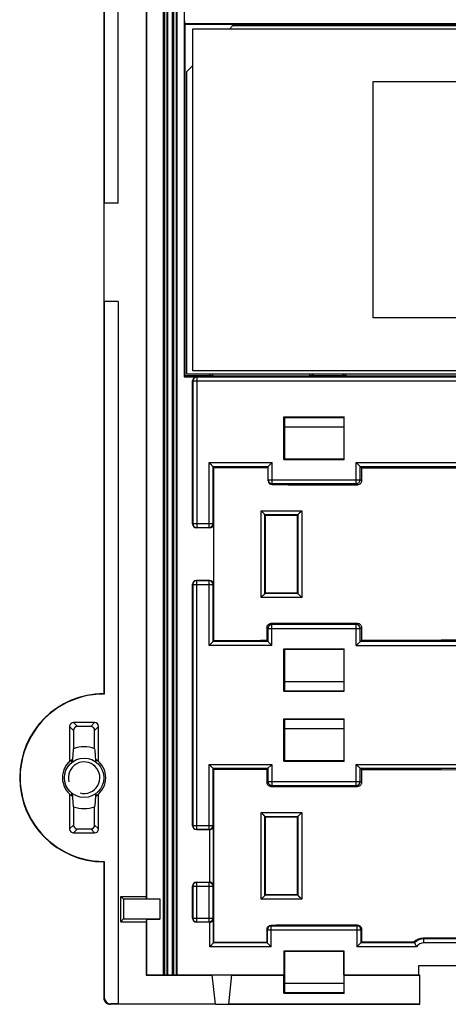
# Model space of a CAD drawing. Units: millimetres. Extents: x 100 to 188, y 48 to 162.
# Drawn here: x 100 to 133, y 48 to 123 of the extents above; entities that cross this region are included whole.
import ezdxf

# ---------------------------------------------------------------- set-up
doc = ezdxf.new("R2010")
doc.units = ezdxf.units.MM
doc.header["$LTSCALE"] = 16.335
doc.layers.get('0').update_dxf_attribs({"linetype": 'CONTINUOUS'})
for name, color, linetype in [('COSMETICI', 7, 'CONTINUOUS'), ('DRAFT', 7, 'CONTINUOUS'), ('RACCORDO', 7, 'CONTINUOUS')]:
    doc.layers.add(name, color=color, linetype=linetype)

msp = doc.modelspace()

# ---------------------------------------------------------------- linework, layer by layer
at = {"color": 7, "linetype": 'CONTINUOUS'}
for p, q in [((113.274, 121.887), (113.274, 95.887)), ((169.274, 121.887), (113.274, 121.887)), ((116.074, 121.887), (116.324, 122.137)), ((169.224, 122.137), (116.324, 122.137)), ((112.824, 118.637), (113.274, 119.087)), ((112.824, 118.637), (112.824, 95.637)), ((127.024, 99.887), (127.024, 117.887)), ((127.024, 117.887), (164.024, 117.887)), ((164.024, 99.887), (127.024, 99.887)), ((112.824, 95.637), (178.224, 95.637)), ((113.274, 95.887), (177.774, 95.887))]:
    msp.add_line(p, q, dxfattribs=at)
msp.add_circle((105.024, 64.887), 1.5, dxfattribs=at)
at = {"layer": 'COSMETICI', "color": 7, "linetype": 'CONTINUOUS'}
msp.add_arc((105.024, 64.887), 1.2, 255, 195, dxfattribs=at)
at = {"layer": 'DRAFT', "color": 7, "linetype": 'CONTINUOUS'}
for p, q in [((107.624, 108.637), (107.624, 162.125)), ((111.052, 49.887), (111.052, 160.477)), ((111.396, 49.887), (111.396, 160.477)), ((111.752, 49.887), (111.752, 160.477)), ((112.096, 49.887), (112.096, 160.477)), ((112.634, 160.477), (112.634, 95.397)), ((109.751, 153.926), (109.751, 55.848)), ((109.774, 154.109), (109.774, 55.665)), ((106.524, 138.487), (106.524, 71.287)), ((106.553, 138.517), (106.553, 108.637)), ((112.714, 95.478), (112.714, 122.237)), ((106.536, 108.637), (106.536, 101.137)), ((107.624, 108.637), (106.536, 108.637)), ((107.624, 101.137), (106.536, 101.137)), ((106.553, 101.137), (106.553, 71.257)), ((107.624, 101.137), (107.624, 47.649)), ((112.634, 95.397), (112.714, 95.478)), ((120.233, 89.121), (120.233, 92.353)), ((120.233, 92.353), (120.274, 92.312)), ((120.233, 92.353), (124.815, 92.353)), ((120.274, 92.312), (120.274, 89.162)), ((120.274, 92.312), (124.774, 92.312)), ((124.815, 92.353), (124.774, 92.312)), ((124.774, 92.312), (124.774, 89.162)), ((124.815, 89.121), (124.815, 92.353)), ((120.274, 91.612), (124.774, 91.612)), ((114.9, 75.313), (114.9, 88.511)), ((120.274, 89.162), (120.233, 89.121)), ((120.233, 89.121), (124.815, 89.121)), ((120.274, 89.162), (124.774, 89.162)), ((124.774, 89.162), (124.815, 89.121)), ((118.798, 84.888), (118.798, 78.936)), ((121.247, 84.885), (121.247, 78.939)), ((120.233, 74.703), (120.274, 74.662)), ((120.233, 74.703), (124.815, 74.703)), ((120.233, 71.471), (120.233, 74.703)), ((120.274, 74.662), (124.774, 74.662)), ((120.274, 74.662), (120.274, 71.512)), ((124.815, 74.703), (124.774, 74.662)), ((124.774, 74.662), (124.774, 71.512)), ((124.815, 71.471), (124.815, 74.703)), ((120.274, 72.212), (124.774, 72.212)), ((120.274, 71.512), (120.233, 71.471)), ((120.233, 71.471), (124.815, 71.471)), ((120.274, 71.512), (124.774, 71.512)), ((124.774, 71.512), (124.815, 71.471)), ((120.233, 69.378), (120.274, 69.337)), ((120.233, 69.378), (124.815, 69.378)), ((120.233, 66.146), (120.233, 69.378)), ((120.274, 69.337), (124.774, 69.337)), ((120.274, 69.337), (120.274, 66.187)), ((124.815, 69.378), (124.774, 69.337)), ((124.774, 69.337), (124.774, 66.187)), ((124.815, 66.146), (124.815, 69.378)), ((120.274, 68.637), (124.774, 68.637)), ((104.099, 66.067), (104.099, 66.253)), ((105.949, 66.067), (105.949, 66.253)), ((120.274, 66.187), (120.233, 66.146)), ((120.233, 66.146), (124.815, 66.146)), ((120.274, 66.187), (124.774, 66.187)), ((124.774, 66.187), (124.815, 66.146)), ((114.9, 52.338), (114.9, 65.536)), ((104.099, 63.521), (104.099, 63.707)), ((105.949, 63.521), (105.949, 63.707)), ((118.798, 61.913), (118.798, 55.961)), ((121.247, 61.91), (121.247, 55.964)), ((108.024, 55.637), (107.813, 55.848)), ((107.813, 55.848), (109.751, 55.848)), ((107.813, 53.926), (107.813, 55.848)), ((110.774, 55.637), (108.024, 55.637)), ((108.024, 55.637), (108.024, 54.137)), ((109.774, 55.665), (109.751, 55.848)), ((109.774, 55.665), (110.774, 55.665)), ((110.774, 55.665), (110.774, 54.109)), ((108.024, 54.137), (107.813, 53.926)), ((108.024, 54.137), (110.774, 54.137)), ((109.774, 54.109), (109.751, 53.926)), ((109.774, 54.109), (110.774, 54.109)), ((109.774, 54.109), (109.774, 49.887)), ((107.813, 53.926), (109.751, 53.926)), ((109.751, 53.926), (109.751, 49.864)), ((120.255, 51.705), (120.274, 51.687)), ((120.255, 51.705), (124.792, 51.705)), ((120.255, 49.887), (120.255, 51.705)), ((120.274, 51.687), (124.774, 51.687)), ((120.274, 51.687), (120.274, 48.537)), ((124.792, 51.705), (124.774, 51.687)), ((124.774, 51.687), (124.774, 48.537)), ((124.792, 49.887), (124.792, 51.705)), ((130.492, 50.581), (136.555, 50.581)), ((130.492, 49.887), (130.492, 50.581)), ((109.751, 49.864), (109.774, 49.887)), ((109.751, 49.864), (114.776, 49.864)), ((109.774, 49.887), (111.052, 49.887)), ((111.13, 49.883), (111.052, 49.887)), ((111.396, 49.887), (111.318, 49.883)), ((111.396, 49.887), (111.752, 49.887)), ((111.83, 49.883), (111.752, 49.887)), ((112.096, 49.887), (112.018, 49.883)), ((112.096, 49.887), (120.255, 49.887)), ((114.775, 49.877), (116.273, 49.877)), ((115.024, 47.637), (114.775, 49.877)), ((116.024, 47.637), (116.273, 49.877)), ((116.271, 49.864), (120.233, 49.864)), ((120.255, 49.887), (120.233, 49.864)), ((120.233, 48.496), (120.233, 49.864)), ((124.792, 49.887), (130.492, 49.887)), ((124.792, 49.887), (124.815, 49.864)), ((124.815, 49.864), (130.56, 49.864)), ((124.815, 48.496), (124.815, 49.864)), ((130.492, 49.887), (130.56, 49.864)), ((130.56, 47.649), (130.56, 49.864)), ((120.274, 49.237), (124.774, 49.237)), ((120.274, 48.537), (120.233, 48.496)), ((120.233, 48.496), (124.815, 48.496)), ((120.274, 48.537), (124.774, 48.537)), ((124.774, 48.537), (124.815, 48.496)), ((115.022, 47.649), (107.624, 47.649)), ((115.024, 47.637), (130.524, 47.637)), ((130.56, 47.649), (116.025, 47.649)), ((130.524, 47.637), (130.56, 47.649))]:
    msp.add_line(p, q, dxfattribs=at)
at = {"layer": 'DRAFT', "color": 250, "linetype": 'CONTINUOUS'}
for p, q in [((111.13, 160.48), (111.13, 49.883)), ((111.318, 160.48), (111.318, 49.883)), ((111.83, 160.48), (111.83, 49.883)), ((112.018, 160.48), (112.018, 49.883))]:
    msp.add_line(p, q, dxfattribs=at)
at = {"layer": 'DRAFT', "color": 7, "linetype": 'CONTINUOUS'}
for centre, radius, start, end in [((106.524, 64.887), 6.4, 90, 270), ((106.524, 64.887), 6.37, 89.73311, 270.26689), ((93.768, 58.532), 18.039, 44.86663, 45.00008), ((105.024, 64.887), 2.35, 70.03136, 109.96864), ((105.024, 64.887), 1.65, 124.09867, 235.90133), ((105.024, 64.887), 1.65, 304.09867, 55.90133), ((105.024, 64.887), 2.35, 250.03136, 289.96864), ((93.768, 71.242), 18.039, 314.99992, 315.13337)]:
    msp.add_arc(centre, radius, start, end, dxfattribs=at)
for centre, major_axis, ratio, start_param, end_param in [((145.524, 101.843), (383, 0), 0.034921, -1.65084, -1.640042), ((145.524, 101.843), (383, 0), 0.034921, -1.621467, -1.520126), ((145.524, 91.592), (385, 0), 0.017455, -1.640271, -1.633895), ((145.524, 72.232), (385, 0), 0.017455, 1.633895, 1.640271), ((145.524, 61.981), (383, 0), 0.034921, 1.640269, 1.65084), ((145.524, 61.981), (383, 0), 0.034921, 1.520126, 1.621467), ((145.524, 78.868), (383, 0), 0.034921, -1.65084, -1.640269), ((145.524, 78.868), (383, 0), 0.034921, -1.621467, -1.520126), ((145.524, 68.617), (385, 0), 0.017455, -1.640271, -1.633895), ((145.524, 49.257), (385, 0), 0.017455, 1.633895, 1.640271), ((145.524, 39.006), (383, 0), 0.034921, 1.640269, 1.65084), ((111.224, 49.884), (0.1, 0), 0.017455, -2.792527, -0.349066), ((111.924, 49.884), (0.1, 0), 0.017455, -2.792527, -0.349066)]:
    msp.add_ellipse(centre, major_axis=major_axis, ratio=ratio, start_param=start_param, end_param=end_param, dxfattribs=at)
at = {"layer": 'RACCORDO', "color": 7, "linetype": 'CONTINUOUS'}
for p, q in [((112.714, 122.237), (112.655, 122.296)), ((169.749, 122.237), (112.714, 122.237)), ((112.634, 95.397), (113.574, 95.397)), ((114.824, 95.478), (112.714, 95.478)), ((124.947, 95.478), (122.224, 95.478)), ((113.274, 84.212), (113.274, 95.097)), ((114.534, 88.877), (114.9, 88.511)), ((114.565, 88.846), (114.534, 88.877)), ((114.648, 88.763), (114.565, 88.846)), ((119.024, 88.577), (119.324, 88.877)), ((119.024, 87.5), (119.024, 88.577)), ((119.236, 88.789), (119.264, 88.817)), ((119.293, 88.846), (119.324, 88.877)), ((125.734, 88.877), (126.125, 88.485)), ((125.765, 88.846), (125.734, 88.877)), ((125.848, 88.763), (125.765, 88.846)), ((126.125, 88.485), (126.125, 87.485)), ((118.768, 84.918), (118.798, 84.888)), ((121.276, 84.915), (121.247, 84.885)), ((114.869, 84.212), (114.869, 79.612)), ((114.569, 83.912), (113.574, 83.912)), ((113.274, 61.237), (113.274, 79.612)), ((113.574, 79.912), (114.569, 79.912)), ((118.768, 78.906), (118.798, 78.936)), ((121.276, 78.909), (121.247, 78.939)), ((118.937, 76.324), (118.937, 75.323)), ((126.125, 76.339), (126.125, 75.339)), ((114.9, 75.313), (114.534, 74.947)), ((118.937, 75.323), (119.313, 74.947)), ((125.734, 74.947), (126.125, 75.339)), ((105.825, 69.087), (104.223, 69.087)), ((103.924, 68.788), (103.924, 66.117)), ((104.221, 68.491), (104.221, 67.096)), ((105.527, 68.79), (104.52, 68.79)), ((105.826, 67.096), (105.826, 68.491)), ((106.124, 66.117), (106.124, 68.788)), ((114.534, 65.902), (114.9, 65.536)), ((114.565, 65.871), (114.534, 65.902)), ((114.648, 65.788), (114.565, 65.871)), ((118.937, 65.526), (119.313, 65.902)), ((118.937, 65.526), (118.937, 64.525)), ((125.734, 65.902), (126.125, 65.51)), ((126.125, 65.51), (126.125, 64.51)), ((103.924, 63.657), (103.924, 60.986)), ((106.124, 60.986), (106.124, 63.657)), ((104.221, 62.678), (104.221, 61.283)), ((105.826, 61.283), (105.826, 62.678)), ((118.768, 61.943), (118.798, 61.913)), ((121.276, 61.94), (121.247, 61.91)), ((104.52, 60.984), (105.527, 60.984)), ((114.569, 60.937), (113.574, 60.937)), ((104.223, 60.687), (105.825, 60.687)), ((106.524, 58.487), (106.524, 48.137)), ((106.553, 58.517), (106.553, 48.167)), ((113.274, 54.187), (113.274, 56.637)), ((113.574, 56.937), (114.569, 56.937)), ((118.768, 55.931), (118.798, 55.961)), ((121.276, 55.934), (121.247, 55.964)), ((114.569, 53.887), (113.574, 53.887)), ((118.937, 53.349), (118.937, 52.348)), ((126.125, 53.364), (126.125, 52.364)), ((114.9, 52.338), (114.579, 52.018)), ((118.937, 52.348), (119.268, 52.018)), ((125.779, 52.018), (126.125, 52.364)), ((130.168, 52.317), (130.116, 52.37)), ((115.024, 47.637), (107.024, 47.637)), ((107.624, 47.667), (107.053, 47.667))]:
    msp.add_line(p, q, dxfattribs=at)
at = {"layer": 'RACCORDO', "color": 250, "linetype": 'CONTINUOUS'}
for p, q in [((112.655, 122.296), (178.392, 122.296)), ((113.574, 95.397), (113.591, 95.38)), ((113.591, 95.38), (113.591, 83.93)), ((133.611, 95.38), (113.591, 95.38)), ((114.824, 95.478), (114.824, 95.478)), ((122.216, 95.485), (122.224, 95.478)), ((124.947, 95.478), (124.957, 95.488)), ((113.274, 95.097), (113.291, 95.08)), ((113.291, 95.08), (113.291, 84.229)), ((133.91, 95.08), (113.291, 95.08)), ((114.534, 83.93), (114.534, 88.877)), ((114.534, 88.877), (119.324, 88.877)), ((114.834, 84.229), (114.834, 88.577)), ((114.834, 88.577), (119.024, 88.577)), ((119.324, 87.2), (119.324, 88.877)), ((125.734, 87.277), (125.734, 88.877)), ((125.734, 88.877), (143.255, 88.877)), ((126.034, 87.577), (126.034, 88.577)), ((126.034, 88.577), (142.956, 88.577)), ((119.024, 87.577), (126.034, 87.577)), ((119.324, 87.277), (125.734, 87.277)), ((125.825, 87.186), (125.734, 87.277)), ((126.125, 87.485), (126.034, 87.577)), ((118.489, 78.606), (118.489, 85.218)), ((118.489, 85.218), (121.595, 85.215)), ((118.767, 78.905), (118.767, 84.919)), ((118.768, 84.918), (121.277, 84.915)), ((121.276, 84.915), (121.276, 78.909)), ((121.595, 85.215), (121.595, 78.609)), ((113.274, 84.212), (113.291, 84.229)), ((113.291, 84.229), (114.834, 84.229)), ((114.834, 84.229), (114.869, 84.212)), ((113.574, 83.912), (113.591, 83.93)), ((113.591, 83.93), (114.534, 83.93)), ((114.534, 83.93), (114.569, 83.912)), ((113.291, 79.594), (113.274, 79.612)), ((113.291, 79.594), (113.291, 61.254)), ((113.291, 79.594), (114.834, 79.594)), ((113.591, 79.894), (113.574, 79.912)), ((113.591, 60.955), (113.591, 79.894)), ((114.534, 79.894), (113.591, 79.894)), ((114.569, 79.912), (114.534, 79.894)), ((114.534, 74.947), (114.534, 79.894)), ((114.869, 79.612), (114.834, 79.594)), ((114.834, 75.247), (114.834, 79.594)), ((121.277, 78.909), (118.768, 78.906)), ((121.595, 78.609), (118.489, 78.606)), ((119.236, 76.624), (119.313, 76.547)), ((119.313, 74.947), (119.313, 76.547)), ((125.734, 76.547), (119.313, 76.547)), ((125.825, 76.638), (125.734, 76.547)), ((125.734, 74.947), (125.734, 76.547)), ((118.937, 76.324), (119.014, 76.247)), ((119.014, 76.247), (119.014, 75.247)), ((119.014, 76.247), (126.034, 76.247)), ((126.125, 76.339), (126.034, 76.247)), ((126.034, 75.247), (126.034, 76.247)), ((119.014, 75.247), (114.834, 75.247)), ((142.956, 75.247), (126.034, 75.247)), ((119.313, 74.947), (114.534, 74.947)), ((125.734, 74.947), (143.255, 74.947)), ((104.223, 69.087), (104.52, 68.79)), ((105.825, 69.087), (105.527, 68.79)), ((103.924, 68.788), (104.221, 68.491)), ((106.124, 68.788), (105.826, 68.491)), ((114.534, 65.902), (119.313, 65.902)), ((114.534, 60.955), (114.534, 65.902)), ((114.834, 65.602), (119.014, 65.602)), ((114.834, 61.254), (114.834, 65.602)), ((119.014, 65.602), (119.014, 64.602)), ((119.313, 65.902), (119.313, 64.302)), ((125.734, 65.902), (143.255, 65.902)), ((125.734, 64.302), (125.734, 65.902)), ((126.034, 65.602), (142.956, 65.602)), ((126.034, 64.602), (126.034, 65.602)), ((118.937, 64.525), (119.014, 64.602)), ((119.014, 64.602), (126.034, 64.602)), ((126.125, 64.51), (126.034, 64.602)), ((119.236, 64.225), (119.313, 64.302)), ((119.313, 64.302), (125.734, 64.302)), ((125.825, 64.211), (125.734, 64.302)), ((118.489, 62.243), (121.595, 62.24)), ((118.489, 55.631), (118.489, 62.243)), ((121.595, 62.24), (121.595, 55.634)), ((118.767, 55.93), (118.767, 61.944)), ((118.768, 61.943), (121.277, 61.94)), ((121.276, 61.94), (121.276, 55.934)), ((103.924, 60.986), (104.221, 61.283)), ((104.223, 60.687), (104.52, 60.984)), ((105.825, 60.687), (105.527, 60.984)), ((106.124, 60.986), (105.826, 61.283)), ((113.274, 61.237), (113.291, 61.254)), ((113.291, 61.254), (114.834, 61.254)), ((113.574, 60.937), (113.591, 60.955)), ((113.591, 60.955), (114.534, 60.955)), ((114.534, 60.955), (114.569, 60.937)), ((114.579, 56.937), (114.579, 60.937)), ((114.834, 61.254), (114.879, 61.232)), ((114.879, 56.642), (114.879, 61.232)), ((113.291, 56.619), (113.274, 56.637)), ((113.291, 56.619), (114.834, 56.619)), ((113.291, 56.619), (113.291, 54.204)), ((113.591, 56.919), (113.574, 56.937)), ((114.534, 56.919), (113.591, 56.919)), ((113.591, 53.905), (113.591, 56.919)), ((114.569, 56.937), (114.534, 56.919)), ((114.534, 53.905), (114.534, 56.919)), ((114.879, 56.642), (114.834, 56.619)), ((114.834, 54.204), (114.834, 56.619)), ((121.595, 55.634), (118.489, 55.631)), ((121.277, 55.934), (118.768, 55.931)), ((113.274, 54.187), (113.291, 54.204)), ((113.291, 54.204), (114.834, 54.204)), ((114.834, 54.204), (114.879, 54.182)), ((114.879, 52.317), (114.879, 54.182)), ((113.574, 53.887), (113.591, 53.905)), ((113.591, 53.905), (114.534, 53.905)), ((114.569, 53.887), (114.534, 53.905)), ((114.579, 52.018), (114.579, 53.887)), ((118.937, 53.349), (118.968, 53.318)), ((118.968, 53.318), (126.079, 53.318)), ((118.968, 52.317), (118.968, 53.318)), ((119.236, 53.649), (119.268, 53.617)), ((119.268, 53.617), (125.779, 53.617)), ((119.268, 52.018), (119.268, 53.617)), ((125.825, 53.663), (125.779, 53.617)), ((125.779, 53.617), (125.779, 52.018)), ((126.125, 53.364), (126.079, 53.318)), ((126.079, 53.318), (126.079, 52.317)), ((130.882, 52.617), (130.829, 52.671)), ((136.165, 52.617), (130.882, 52.617)), ((130.882, 52.318), (130.882, 52.617)), ((119.268, 52.018), (114.579, 52.018)), ((118.968, 52.317), (114.879, 52.317)), ((130.308, 52.018), (125.779, 52.018)), ((130.168, 52.317), (126.079, 52.317)), ((136.165, 52.318), (130.882, 52.318)), ((106.553, 48.167), (106.524, 48.137)), ((107.053, 47.667), (107.024, 47.637))]:
    msp.add_line(p, q, dxfattribs=at)
at = {"layer": 'RACCORDO', "color": 7, "linetype": 'CONTINUOUS'}
for points in [[(114.834, 88.577), (114.832, 88.578), (114.829, 88.582), (114.824, 88.587)], [(119.024, 88.577), (119.025, 88.578), (119.029, 88.582), (119.034, 88.587), (119.041, 88.594)], [(126.034, 88.577), (126.032, 88.578), (126.029, 88.582), (126.024, 88.587)], [(114.648, 75.061), (114.565, 74.978), (114.534, 74.947)], [(114.834, 75.247), (114.832, 75.246), (114.829, 75.242), (114.824, 75.237)], [(119.014, 75.247), (119.015, 75.246), (119.018, 75.242), (119.023, 75.237)], [(119.199, 75.061), (119.283, 74.978), (119.313, 74.947)], [(125.848, 75.061), (125.765, 74.978), (125.734, 74.947)], [(126.034, 75.247), (126.032, 75.246), (126.029, 75.242), (126.024, 75.237)], [(114.834, 65.602), (114.832, 65.603), (114.829, 65.607), (114.824, 65.612)], [(119.014, 65.602), (119.015, 65.603), (119.018, 65.607), (119.023, 65.612)], [(119.199, 65.788), (119.283, 65.871), (119.313, 65.902)], [(125.848, 65.788), (125.765, 65.871), (125.734, 65.902)], [(126.034, 65.602), (126.032, 65.603), (126.029, 65.607), (126.024, 65.612)], [(114.693, 52.132), (114.61, 52.048), (114.579, 52.018)], [(114.879, 52.317), (114.878, 52.316), (114.875, 52.313), (114.869, 52.308)], [(118.968, 52.317), (118.97, 52.316), (118.973, 52.313), (118.978, 52.308)], [(119.154, 52.132), (119.238, 52.049), (119.268, 52.018)], [(125.893, 52.132), (125.81, 52.048), (125.779, 52.018)], [(126.079, 52.317), (126.078, 52.316), (126.075, 52.313), (126.069, 52.308)]]:
    msp.add_lwpolyline(points, dxfattribs=at)
at = {"layer": 'RACCORDO', "color": 250, "linetype": 'CONTINUOUS'}
for centre, radius, start, end in [((113.591, 95.08), 0.3, 90.02099, 179.97901), ((122.216, 95.786), 0.3, 270.02074, 330.32115), ((124.957, 95.788), 0.3, 210.15464, 269.9794), ((119.324, 87.577), 0.3, 180.01867, 270.01866), ((125.734, 87.577), 0.3, 270.0838, 359.9162), ((113.591, 84.23), 0.3, 180.02098, 269.97902), ((114.534, 84.23), 0.3, 270.05594, 359.97207), ((113.591, 79.594), 0.3, 90.02098, 179.97902), ((114.534, 79.594), 0.3, 0.02793, 89.94406), ((119.314, 76.247), 0.3, 90.0827, 179.9173), ((125.734, 76.247), 0.3, 0.0838, 89.9162), ((119.314, 64.602), 0.3, 180.0827, 269.9173), ((125.734, 64.602), 0.3, 270.0838, 359.9162), ((113.591, 61.255), 0.3, 180.02098, 269.97902), ((114.534, 61.255), 0.3, 270.05594, 359.97207), ((113.591, 56.619), 0.3, 90.02098, 179.97902), ((114.534, 56.619), 0.3, 0.02793, 89.94406), ((113.591, 54.205), 0.3, 180.02098, 269.97902), ((114.534, 54.205), 0.3, 270.05594, 359.97207), ((119.268, 53.317), 0.3, 90.0838, 179.9162), ((125.779, 53.317), 0.3, 0.0838, 89.9162), ((130.883, 51.618), 1, 90.01827, 135.59023), ((130.882, 51.618), 0.7, 89.99062, 145.17017)]:
    msp.add_arc(centre, radius, start, end, dxfattribs=at)
at = {"layer": 'RACCORDO', "color": 7, "linetype": 'CONTINUOUS'}
for centre, radius, start, end in [((119.325, 87.501), 0.301, 180.00672, 269.81815), ((100.603, 66.367), 3.553, 355.67318, 356.1146), ((109.444, 66.367), 3.553, 183.8854, 184.32682), ((100.603, 63.407), 3.553, 3.8854, 4.32682), ((109.444, 63.407), 3.553, 175.67318, 176.1146), ((130.83, 51.672), 0.999, 90.08531, 135.68382), ((107.024, 48.137), 0.5, 179.99715, 270.00285)]:
    msp.add_arc(centre, radius, start, end, dxfattribs=at)
for centre, major_axis, ratio, start_param, end_param in [((112.655, 122.596), (0, 0.3), 0.017455, -4.712389, -3.159046), ((113.574, 95.097), (0.212, -0.212), 0.999695, 2.356347, 3.926839), ((114.824, 95.778), (0.212, 0.212), 0.999695, -3.438141, -2.356347), ((122.224, 95.778), (0.212, -0.212), 0.999695, -0.785246, 0.296549), ((124.947, 95.778), (0.212, 0.212), 0.999695, -3.438141, -2.356347), ((119.324, 88.577), (0.3, 0), 0.034921, 3.106686, 3.141593), ((145.524, 100.543), (383, 0), 0.034921, -1.639257, -1.622252), ((113.574, 84.212), (0.212, 0.212), 0.999695, -3.926839, -2.356347), ((114.569, 84.212), (0.269, -0.134), 0.999239, -1.106966, 0.463221), ((113.574, 79.612), (0.212, -0.212), 0.999695, 2.356347, 3.926839), ((114.569, 79.612), (0.269, 0.134), 0.999239, -0.463221, 1.106966), ((145.524, 63.281), (383, 0), 0.034921, 1.622252, 1.639486), ((104.225, 68.786), (0.214, -0.214), 0.992433, 2.359993, 3.923193), ((105.823, 68.786), (0.214, 0.214), 0.992433, -0.7816, 0.7816), ((104.522, 68.488), (0.214, -0.214), 0.992433, 2.359993, 3.923193), ((105.525, 68.488), (-0.214, -0.214), 0.992433, 2.359993, 3.923193), ((145.524, 77.568), (383, 0), 0.034921, -1.639486, -1.622252), ((104.225, 60.988), (0.214, 0.214), 0.992433, 2.359993, 3.923193), ((104.522, 61.286), (0.214, 0.214), 0.992433, 2.359993, 3.923193), ((105.525, 61.286), (-0.214, 0.214), 0.992433, 2.359993, 3.923193), ((105.823, 60.988), (0.214, -0.214), 0.992433, -0.7816, 0.7816), ((113.574, 61.237), (0.212, 0.212), 0.999695, -3.926839, -2.356347), ((114.569, 61.237), (0.269, -0.134), 0.999239, -1.106966, -1.072668), ((113.574, 56.637), (-0.212, 0.212), 0.999695, -0.785246, 0.785246), ((114.569, 56.637), (0.269, 0.134), 0.999239, 1.072668, 1.106966), ((113.574, 54.187), (0.212, 0.212), 0.999695, -3.926839, -2.356347), ((114.569, 54.187), (0.269, -0.134), 0.999239, -1.106966, -1.072668), ((145.524, 40.306), (383, 0), 0.034921, 1.622252, 1.639486), ((145.524, 39.306), (383, 0), 0.034921, 1.595079, 1.609174), ((145.524, 39.006), (383, 0), 0.034921, 1.611037, 1.621467), ((107.053, 48.167), (-0.354, -0.354), 0.999695, -0.785246, 0.785246)]:
    msp.add_ellipse(centre, major_axis=major_axis, ratio=ratio, start_param=start_param, end_param=end_param, dxfattribs=at)
at = {"layer": 'RACCORDO', "color": 250, "linetype": 'CONTINUOUS'}
for points, knots in [([(114.824, 95.478), (114.823, 95.478), (114.82, 95.483), (114.819, 95.492), (114.816, 95.505), (114.814, 95.524), (114.812, 95.547), (114.81, 95.585), (114.808, 95.615), (114.807, 95.637)], [0, 0, 0, 0, 0.027623, 0.082677, 0.168747, 0.284725, 0.428529, 0.597735, 1, 1, 1, 1]), ([(114.824, 95.478), (115.44, 95.479), (117.904, 95.482), (120.368, 95.484), (122.216, 95.485)], [0, 0, 0, 0, 0.249917, 1, 1, 1, 1]), ([(122.216, 95.485), (122.216, 95.486), (122.215, 95.487), (122.214, 95.49), (122.212, 95.498), (122.21, 95.511), (122.209, 95.529), (122.207, 95.551), (122.205, 95.587), (122.204, 95.616), (122.204, 95.637)], [0, 0, 0, 0, 0.007697, 0.023368, 0.078504, 0.164625, 0.28055, 0.424599, 0.594563, 1, 1, 1, 1]), ([(124.957, 95.488), (124.956, 95.488), (124.954, 95.493), (124.953, 95.5), (124.952, 95.513), (124.951, 95.53), (124.949, 95.552), (124.947, 95.588), (124.947, 95.617), (124.946, 95.637)], [0, 0, 0, 0, 0.024863, 0.079023, 0.164568, 0.280326, 0.424287, 0.594194, 1, 1, 1, 1]), ([(124.957, 95.488), (125.844, 95.488), (129.395, 95.491), (132.945, 95.493), (135.608, 95.494)], [0, 0, 0, 0, 0.24993, 1, 1, 1, 1])]:
    msp.add_open_spline(points, degree=3, knots=knots, dxfattribs=at)
at = {"layer": 'RACCORDO', "color": 7, "linetype": 'CONTINUOUS'}
for points, knots in [([(126.125, 87.485), (126.125, 87.446), (126.11, 87.367), (126.043, 87.268), (125.943, 87.201), (125.864, 87.186), (125.825, 87.186)], [0, 0, 0, 0, 0.250139, 0.500179, 0.75012, 1, 1, 1, 1]), ([(118.767, 84.919), (118.767, 84.921), (118.764, 84.925), (118.758, 84.934), (118.749, 84.945), (118.737, 84.959), (118.722, 84.975), (118.7, 85), (118.668, 85.034), (118.627, 85.077), (118.567, 85.139), (118.52, 85.186), (118.489, 85.218)], [0, 0, 0, 0, 0.013382, 0.038736, 0.07493, 0.120412, 0.173598, 0.233182, 0.366954, 0.514661, 0.671508, 1, 1, 1, 1]), ([(121.277, 84.915), (121.279, 84.915), (121.284, 84.919), (121.292, 84.925), (121.304, 84.936), (121.32, 84.949), (121.337, 84.965), (121.364, 84.989), (121.4, 85.024), (121.447, 85.068), (121.495, 85.116), (121.545, 85.165), (121.578, 85.198), (121.595, 85.215)], [0, 0, 0, 0, 0.012848, 0.038182, 0.074903, 0.121313, 0.175656, 0.236465, 0.372287, 0.520964, 0.677343, 0.838012, 1, 1, 1, 1]), ([(118.767, 78.905), (118.767, 78.903), (118.764, 78.899), (118.758, 78.89), (118.749, 78.879), (118.737, 78.865), (118.722, 78.849), (118.7, 78.824), (118.668, 78.79), (118.627, 78.747), (118.567, 78.685), (118.52, 78.637), (118.489, 78.606)], [0, 0, 0, 0, 0.013382, 0.038736, 0.07493, 0.120412, 0.173598, 0.233182, 0.366954, 0.514661, 0.671508, 1, 1, 1, 1]), ([(121.277, 78.909), (121.279, 78.909), (121.284, 78.905), (121.292, 78.899), (121.304, 78.888), (121.32, 78.875), (121.337, 78.859), (121.364, 78.835), (121.4, 78.8), (121.447, 78.756), (121.495, 78.708), (121.545, 78.659), (121.578, 78.626), (121.595, 78.609)], [0, 0, 0, 0, 0.012848, 0.038182, 0.074903, 0.121313, 0.175656, 0.236465, 0.372287, 0.520964, 0.677343, 0.838012, 1, 1, 1, 1]), ([(118.937, 76.324), (118.937, 76.363), (118.953, 76.442), (119.019, 76.541), (119.119, 76.608), (119.197, 76.624), (119.236, 76.624)], [0, 0, 0, 0, 0.250294, 0.50039, 0.750255, 1, 1, 1, 1]), ([(125.825, 76.638), (125.864, 76.638), (125.943, 76.623), (126.043, 76.556), (126.11, 76.457), (126.125, 76.378), (126.125, 76.339)], [0, 0, 0, 0, 0.249881, 0.499823, 0.749862, 1, 1, 1, 1]), ([(104.148, 66.126), (104.154, 66.209), (104.177, 66.532), (104.202, 66.856), (104.221, 67.096)], [0, 0, 0, 0, 0.25668, 1, 1, 1, 1]), ([(105.826, 67.096), (105.833, 67.017), (105.858, 66.693), (105.882, 66.37), (105.899, 66.126)], [0, 0, 0, 0, 0.244668, 1, 1, 1, 1]), ([(119.236, 64.225), (119.197, 64.225), (119.119, 64.241), (119.019, 64.308), (118.953, 64.407), (118.937, 64.486), (118.937, 64.525)], [0, 0, 0, 0, 0.249747, 0.499616, 0.749708, 1, 1, 1, 1]), ([(126.125, 64.51), (126.125, 64.471), (126.11, 64.392), (126.043, 64.293), (125.943, 64.226), (125.864, 64.211), (125.825, 64.211)], [0, 0, 0, 0, 0.250139, 0.500179, 0.75012, 1, 1, 1, 1]), ([(104.221, 62.678), (104.215, 62.757), (104.189, 63.08), (104.165, 63.404), (104.148, 63.648)], [0, 0, 0, 0, 0.244668, 1, 1, 1, 1]), ([(105.899, 63.648), (105.893, 63.565), (105.871, 63.242), (105.845, 62.918), (105.826, 62.678)], [0, 0, 0, 0, 0.25668, 1, 1, 1, 1]), ([(118.767, 61.944), (118.767, 61.946), (118.764, 61.95), (118.758, 61.959), (118.749, 61.97), (118.737, 61.984), (118.722, 62), (118.7, 62.025), (118.668, 62.059), (118.627, 62.102), (118.567, 62.164), (118.52, 62.211), (118.489, 62.243)], [0, 0, 0, 0, 0.013382, 0.038736, 0.07493, 0.120412, 0.173598, 0.233182, 0.366954, 0.514661, 0.671508, 1, 1, 1, 1]), ([(121.277, 61.94), (121.279, 61.94), (121.284, 61.944), (121.292, 61.95), (121.304, 61.961), (121.32, 61.974), (121.337, 61.99), (121.364, 62.014), (121.4, 62.049), (121.447, 62.093), (121.495, 62.141), (121.545, 62.19), (121.578, 62.223), (121.595, 62.24)], [0, 0, 0, 0, 0.012848, 0.038182, 0.074903, 0.121313, 0.175656, 0.236465, 0.372287, 0.520964, 0.677343, 0.838012, 1, 1, 1, 1]), ([(114.579, 60.937), (114.624, 60.939), (114.709, 60.961), (114.806, 61.036), (114.864, 61.13), (114.878, 61.199), (114.879, 61.232)], [0, 0, 0, 0, 0.293483, 0.553247, 0.784173, 1, 1, 1, 1]), ([(114.879, 56.642), (114.878, 56.675), (114.864, 56.744), (114.806, 56.838), (114.709, 56.913), (114.624, 56.935), (114.579, 56.937)], [0, 0, 0, 0, 0.215827, 0.446753, 0.706517, 1, 1, 1, 1]), ([(118.767, 55.93), (118.767, 55.928), (118.764, 55.924), (118.758, 55.915), (118.749, 55.904), (118.737, 55.89), (118.722, 55.874), (118.7, 55.849), (118.668, 55.815), (118.627, 55.772), (118.567, 55.71), (118.52, 55.662), (118.489, 55.631)], [0, 0, 0, 0, 0.013382, 0.038736, 0.07493, 0.120412, 0.173598, 0.233182, 0.366954, 0.514661, 0.671508, 1, 1, 1, 1]), ([(121.277, 55.934), (121.279, 55.934), (121.284, 55.93), (121.292, 55.924), (121.304, 55.913), (121.32, 55.9), (121.337, 55.884), (121.364, 55.86), (121.4, 55.825), (121.447, 55.781), (121.495, 55.733), (121.545, 55.684), (121.578, 55.651), (121.595, 55.634)], [0, 0, 0, 0, 0.012848, 0.038182, 0.074903, 0.121313, 0.175656, 0.236465, 0.372287, 0.520964, 0.677343, 0.838012, 1, 1, 1, 1]), ([(114.579, 53.887), (114.624, 53.889), (114.709, 53.911), (114.806, 53.986), (114.864, 54.08), (114.878, 54.149), (114.879, 54.182)], [0, 0, 0, 0, 0.293483, 0.553247, 0.784173, 1, 1, 1, 1]), ([(118.937, 53.349), (118.937, 53.388), (118.953, 53.467), (119.019, 53.566), (119.119, 53.633), (119.197, 53.649), (119.236, 53.649)], [0, 0, 0, 0, 0.250294, 0.50039, 0.750255, 1, 1, 1, 1]), ([(125.825, 53.663), (125.864, 53.663), (125.943, 53.648), (126.043, 53.581), (126.11, 53.482), (126.125, 53.403), (126.125, 53.364)], [0, 0, 0, 0, 0.249881, 0.499823, 0.749862, 1, 1, 1, 1]), ([(130.168, 52.317), (130.169, 52.317), (130.17, 52.314), (130.172, 52.308), (130.176, 52.3), (130.18, 52.289), (130.186, 52.275), (130.197, 52.252), (130.211, 52.218), (130.232, 52.173), (130.255, 52.123), (130.281, 52.071), (130.299, 52.036), (130.308, 52.018)], [0, 0, 0, 0, 0.008853, 0.027115, 0.055019, 0.092273, 0.13818, 0.192019, 0.320553, 0.471764, 0.639257, 0.81725, 1, 1, 1, 1])]:
    msp.add_open_spline(points, degree=3, knots=knots, dxfattribs=at)

doc.saveas('drawing.dxf')
